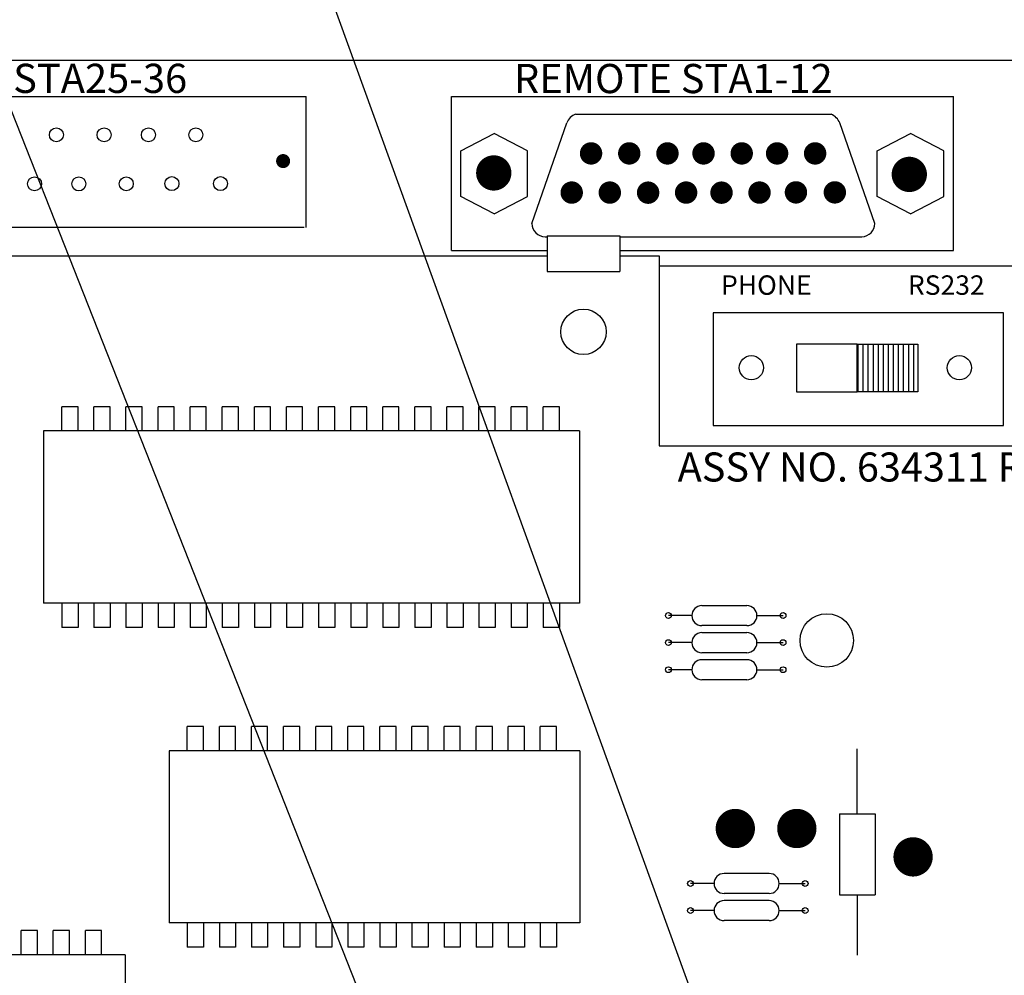
# Model space of a CAD drawing. Extents: x 0 to 16.5, y 0 to 10.4.
# Drawn here: x 5.3 to 6.3, y 7.8 to 8.8 of the extents above; entities that cross this region are included whole.
import ezdxf

# ---------------------------------------------------------------- set-up
doc = ezdxf.new("R2010")
doc.units = 0
doc.header["$LTSCALE"] = 0.5
doc.header["$MEASUREMENT"] = 0
doc.linetypes.add('SOLID', pattern=[0])
doc.layers.get('0').update_dxf_attribs({"linetype": 'CONTINUOUS'})
doc.layers.add('Image', color=7, linetype='CONTINUOUS')
doc.layers.add('TEXT_BUBBLES', color=6, linetype='CONTINUOUS')
doc.styles.add('L100', font='SIMPLEX', dxfattribs={"height": 0.1})
doc.styles.add('ROMANS', font='ROMANS.SHX')
doc.dimstyles.get("Standard").update_dxf_attribs({"dimtxt": 0.18, "dimasz": 0.18, "dimexe": 0.18, "dimexo": 0.0625, "dimgap": 0.09, "dimtad": 0, "dimtih": 1, "dimtoh": 1, "dimdec": 4, "dimzin": 0, "dimdsep": 46, "dimtxsty": 'Standard', "dimcen": 0.09, "dimadec": 0, "dimazin": 0, "dimtfac": 1, "dimtdec": 4, "dimtofl": 0, "dimtmove": 0, "dimatfit": 3, "dimfxl": 0, "dimtolj": 1, "dimtzin": 0, "dimarcsym": 0})

# ---------------------------------------------------------------- blocks, each defined once
blk = doc.blocks.new('32767')
at = {"const_width": 0.5}
blk.add_lwpolyline([(-0.25, 0, 1), (0.25, 0, 1)], format="xyb", close=True, dxfattribs=at)
blk = doc.blocks.new('20')
at = {"xscale": 0.2, "yscale": 0.2}
blk.add_blockref('32767', (0, 0), dxfattribs=at)
blk = doc.blocks.new('8')
at = {"xscale": 0.08, "yscale": 0.08}
blk.add_blockref('32767', (0, 0), dxfattribs=at)
blk = doc.blocks.new('*X8')
at = {"color": 0}
for p, q in [((2.1715, 8.4437), (2.2306, 8.4437)), ((2.1715, 8.4375), (2.2306, 8.4375)), ((2.1715, 8.4313), (2.2306, 8.4313)), ((2.1715, 8.425), (2.2306, 8.425)), ((2.1715, 8.4188), (2.2306, 8.4188)), ((2.1715, 8.4125), (2.2306, 8.4125)), ((2.1715, 8.4062), (2.2306, 8.4062)), ((2.1715, 8.4), (2.2306, 8.4)), ((2.1715, 8.3938), (2.2306, 8.3938)), ((2.1715, 8.3875), (2.2306, 8.3875)), ((2.1715, 8.3812), (2.2306, 8.3812)), ((2.1715, 8.375), (2.2306, 8.375))]:
    blk.add_line(p, q, dxfattribs=at)
blk = doc.blocks.new('4')
at = {"xscale": 0.126, "yscale": 0.126}
blk.add_blockref('32767', (0, 0), dxfattribs=at)

msp = doc.modelspace()

# ---------------------------------------------------------------- linework, layer by layer
at = {"layer": 'Image'}
for p, q in [((7.1503, 8.7108), (4.1503, 8.7108)), ((5.0333, 8.6739), (5.548, 8.6739)), ((5.548, 8.5388), (5.0333, 8.5388)), ((5.548, 8.5388), (5.0333, 8.5388)), ((5.7978, 8.5303), (5.7978, 8.4936)), ((5.7978, 8.5303), (5.8728, 8.5303)), ((5.8728, 8.5303), (5.8728, 8.4936)), ((5.8728, 8.5303), (5.8728, 8.4936)), ((4.7255, 8.5099), (5.7978, 8.5099)), ((5.8728, 8.5099), (5.9133, 8.5099)), ((5.7978, 8.4936), (5.8728, 8.4936)), ((5.7978, 8.4936), (5.8728, 8.4936)), ((5.3153, 8.3546), (5.2986, 8.3546)), ((5.3153, 8.3546), (5.2986, 8.3546)), ((5.2986, 8.3296), (5.2986, 8.3546)), ((5.2986, 8.3296), (5.2986, 8.3546)), ((5.3153, 8.3296), (5.3153, 8.3546)), ((5.3153, 8.3296), (5.3153, 8.3546)), ((5.3316, 8.3296), (5.3316, 8.3546)), ((5.3316, 8.3296), (5.3316, 8.3546)), ((5.3483, 8.3546), (5.3316, 8.3546)), ((5.3483, 8.3546), (5.3316, 8.3546)), ((5.3483, 8.3296), (5.3483, 8.3546)), ((5.3483, 8.3296), (5.3483, 8.3546)), ((5.3646, 8.3296), (5.3646, 8.3546)), ((5.3813, 8.3546), (5.3646, 8.3546)), ((5.3646, 8.3296), (5.3646, 8.3546)), ((5.3813, 8.3546), (5.3646, 8.3546)), ((5.3813, 8.3296), (5.3813, 8.3546)), ((5.3813, 8.3296), (5.3813, 8.3546)), ((5.3976, 8.3296), (5.3976, 8.3546)), ((5.3976, 8.3296), (5.3976, 8.3546)), ((5.4143, 8.3546), (5.3976, 8.3546)), ((5.4143, 8.3546), (5.3976, 8.3546)), ((5.4143, 8.3296), (5.4143, 8.3546)), ((5.4143, 8.3296), (5.4143, 8.3546)), ((5.4307, 8.3296), (5.4307, 8.3546)), ((5.4473, 8.3546), (5.4307, 8.3546)), ((5.4307, 8.3296), (5.4307, 8.3546)), ((5.4473, 8.3546), (5.4307, 8.3546)), ((5.4473, 8.3296), (5.4473, 8.3546)), ((5.4473, 8.3296), (5.4473, 8.3546)), ((5.4637, 8.3296), (5.4637, 8.3546)), ((5.4804, 8.3546), (5.4637, 8.3546)), ((5.4637, 8.3296), (5.4637, 8.3546)), ((5.4804, 8.3546), (5.4637, 8.3546)), ((5.4804, 8.3296), (5.4804, 8.3546)), ((5.4804, 8.3296), (5.4804, 8.3546)), ((5.4967, 8.3296), (5.4967, 8.3546)), ((5.4967, 8.3296), (5.4967, 8.3546)), ((5.5134, 8.3546), (5.4967, 8.3546)), ((5.5134, 8.3546), (5.4967, 8.3546)), ((5.5134, 8.3296), (5.5134, 8.3546)), ((5.5134, 8.3296), (5.5134, 8.3546)), ((5.5297, 8.3296), (5.5297, 8.3546)), ((5.5297, 8.3296), (5.5297, 8.3546)), ((5.5464, 8.3546), (5.5297, 8.3546)), ((5.5464, 8.3546), (5.5297, 8.3546)), ((5.5464, 8.3296), (5.5464, 8.3546)), ((5.5464, 8.3296), (5.5464, 8.3546)), ((5.5627, 8.3296), (5.5627, 8.3546)), ((5.5627, 8.3296), (5.5627, 8.3546)), ((5.5794, 8.3546), (5.5627, 8.3546)), ((5.5794, 8.3546), (5.5627, 8.3546)), ((5.5794, 8.3296), (5.5794, 8.3546)), ((5.5794, 8.3296), (5.5794, 8.3546)), ((5.5958, 8.3296), (5.5958, 8.3546)), ((5.6124, 8.3546), (5.5958, 8.3546)), ((5.5958, 8.3296), (5.5958, 8.3546)), ((5.6124, 8.3546), (5.5958, 8.3546)), ((5.6124, 8.3296), (5.6124, 8.3546)), ((5.6124, 8.3296), (5.6124, 8.3546)), ((5.6288, 8.3296), (5.6288, 8.3546)), ((5.6455, 8.3546), (5.6288, 8.3546)), ((5.6288, 8.3296), (5.6288, 8.3546)), ((5.6455, 8.3546), (5.6288, 8.3546)), ((5.6455, 8.3296), (5.6455, 8.3546)), ((5.6455, 8.3296), (5.6455, 8.3546)), ((5.6785, 8.3546), (5.6618, 8.3546)), ((5.6618, 8.3296), (5.6618, 8.3546)), ((5.6785, 8.3546), (5.6618, 8.3546)), ((5.6618, 8.3296), (5.6618, 8.3546)), ((5.6785, 8.3296), (5.6785, 8.3546)), ((5.6785, 8.3296), (5.6785, 8.3546)), ((5.6948, 8.3296), (5.6948, 8.3546)), ((5.7115, 8.3546), (5.6948, 8.3546)), ((5.6948, 8.3296), (5.6948, 8.3546)), ((5.7115, 8.3546), (5.6948, 8.3546)), ((5.7115, 8.3296), (5.7115, 8.3546)), ((5.7115, 8.3296), (5.7115, 8.3546)), ((5.7278, 8.3296), (5.7278, 8.3546)), ((5.7278, 8.3296), (5.7278, 8.3546)), ((5.7445, 8.3546), (5.7278, 8.3546)), ((5.7445, 8.3546), (5.7278, 8.3546)), ((5.7445, 8.3296), (5.7445, 8.3546)), ((5.7445, 8.3296), (5.7445, 8.3546)), ((5.7775, 8.3546), (5.7609, 8.3546)), ((5.7775, 8.3546), (5.7609, 8.3546)), ((5.7609, 8.3296), (5.7609, 8.3546)), ((5.7609, 8.3296), (5.7609, 8.3546)), ((5.7775, 8.3296), (5.7775, 8.3546)), ((5.7775, 8.3296), (5.7775, 8.3546)), ((5.7939, 8.3296), (5.7939, 8.3546)), ((5.7939, 8.3296), (5.7939, 8.3546)), ((5.8106, 8.3546), (5.7939, 8.3546)), ((5.8106, 8.3546), (5.7939, 8.3546)), ((5.8106, 8.3296), (5.8106, 8.3546)), ((5.8106, 8.3296), (5.8106, 8.3546)), ((5.2799, 8.3296), (5.2799, 8.1525)), ((5.2799, 8.3296), (5.2799, 8.1525)), ((5.8312, 8.3296), (5.2799, 8.3296)), ((5.8312, 8.3296), (5.2799, 8.3296)), ((5.8312, 8.3296), (5.8312, 8.1525)), ((5.8312, 8.1525), (5.2799, 8.1525)), ((5.8312, 8.1525), (5.2799, 8.1525)), ((5.2986, 8.1525), (5.2986, 8.1275)), ((5.2986, 8.1525), (5.2986, 8.1275)), ((5.3153, 8.1525), (5.3153, 8.1275)), ((5.3153, 8.1525), (5.3153, 8.1275)), ((5.3316, 8.1525), (5.3316, 8.1275)), ((5.3316, 8.1525), (5.3316, 8.1275)), ((5.3483, 8.1525), (5.3483, 8.1275)), ((5.3483, 8.1525), (5.3483, 8.1275)), ((5.3646, 8.1525), (5.3646, 8.1275)), ((5.3646, 8.1525), (5.3646, 8.1275)), ((5.3813, 8.1525), (5.3813, 8.1275)), ((5.3813, 8.1525), (5.3813, 8.1275)), ((5.3976, 8.1525), (5.3976, 8.1275)), ((5.3976, 8.1525), (5.3976, 8.1275)), ((5.4143, 8.1525), (5.4143, 8.1275)), ((5.4143, 8.1525), (5.4143, 8.1275)), ((5.4307, 8.1525), (5.4307, 8.1275)), ((5.4307, 8.1525), (5.4307, 8.1275)), ((5.4473, 8.1525), (5.4473, 8.1275)), ((5.4473, 8.1525), (5.4473, 8.1275)), ((5.4637, 8.1525), (5.4637, 8.1275)), ((5.4637, 8.1525), (5.4637, 8.1275)), ((5.4804, 8.1525), (5.4804, 8.1275)), ((5.4804, 8.1525), (5.4804, 8.1275)), ((5.4967, 8.1525), (5.4967, 8.1275)), ((5.4967, 8.1525), (5.4967, 8.1275)), ((5.5134, 8.1525), (5.5134, 8.1275)), ((5.5134, 8.1525), (5.5134, 8.1275)), ((5.5297, 8.1525), (5.5297, 8.1275)), ((5.5297, 8.1525), (5.5297, 8.1275)), ((5.5464, 8.1525), (5.5464, 8.1275)), ((5.5464, 8.1525), (5.5464, 8.1275)), ((5.5627, 8.1525), (5.5627, 8.1275)), ((5.5627, 8.1525), (5.5627, 8.1275)), ((5.5794, 8.1525), (5.5794, 8.1275)), ((5.5794, 8.1525), (5.5794, 8.1275)), ((5.5958, 8.1525), (5.5958, 8.1275)), ((5.5958, 8.1525), (5.5958, 8.1275)), ((5.6124, 8.1525), (5.6124, 8.1275)), ((5.6124, 8.1525), (5.6124, 8.1275)), ((5.6288, 8.1525), (5.6288, 8.1275)), ((5.6288, 8.1525), (5.6288, 8.1275)), ((5.6455, 8.1525), (5.6455, 8.1275)), ((5.6455, 8.1525), (5.6455, 8.1275)), ((5.6618, 8.1525), (5.6618, 8.1275)), ((5.6618, 8.1525), (5.6618, 8.1275)), ((5.6785, 8.1525), (5.6785, 8.1275)), ((5.6785, 8.1525), (5.6785, 8.1275)), ((5.6948, 8.1525), (5.6948, 8.1275)), ((5.6948, 8.1525), (5.6948, 8.1275)), ((5.7115, 8.1525), (5.7115, 8.1275)), ((5.7115, 8.1525), (5.7115, 8.1275)), ((5.7278, 8.1525), (5.7278, 8.1275)), ((5.7278, 8.1525), (5.7278, 8.1275)), ((5.7445, 8.1525), (5.7445, 8.1275)), ((5.7445, 8.1525), (5.7445, 8.1275)), ((5.7609, 8.1525), (5.7609, 8.1275)), ((5.7609, 8.1525), (5.7609, 8.1275)), ((5.7775, 8.1525), (5.7775, 8.1275)), ((5.7775, 8.1525), (5.7775, 8.1275)), ((5.7939, 8.1525), (5.7939, 8.1275)), ((5.7939, 8.1525), (5.7939, 8.1275)), ((5.8106, 8.1525), (5.8106, 8.1275)), ((5.8106, 8.1525), (5.8106, 8.1275)), ((6.0035, 8.1498), (5.9571, 8.1498)), ((6.0035, 8.1498), (5.9571, 8.1498)), ((5.9469, 8.1397), (5.9227, 8.1397)), ((5.9469, 8.1397), (5.9227, 8.1397)), ((6.0138, 8.1397), (6.0406, 8.1397)), ((6.0138, 8.1397), (6.0406, 8.1397)), ((5.3153, 8.1275), (5.2986, 8.1275)), ((5.3153, 8.1275), (5.2986, 8.1275)), ((5.3483, 8.1275), (5.3316, 8.1275)), ((5.3483, 8.1275), (5.3316, 8.1275)), ((5.3813, 8.1275), (5.3646, 8.1275)), ((5.3813, 8.1275), (5.3646, 8.1275)), ((5.4143, 8.1275), (5.3976, 8.1275)), ((5.4143, 8.1275), (5.3976, 8.1275)), ((5.4473, 8.1275), (5.4307, 8.1275)), ((5.4473, 8.1275), (5.4307, 8.1275)), ((5.4804, 8.1275), (5.4637, 8.1275)), ((5.4804, 8.1275), (5.4637, 8.1275)), ((5.5134, 8.1275), (5.4967, 8.1275)), ((5.5134, 8.1275), (5.4967, 8.1275)), ((5.5464, 8.1275), (5.5297, 8.1275)), ((5.5464, 8.1275), (5.5297, 8.1275)), ((5.5794, 8.1275), (5.5627, 8.1275)), ((5.5794, 8.1275), (5.5627, 8.1275)), ((5.6124, 8.1275), (5.5958, 8.1275)), ((5.6124, 8.1275), (5.5958, 8.1275)), ((5.6455, 8.1275), (5.6288, 8.1275)), ((5.6455, 8.1275), (5.6288, 8.1275)), ((5.6785, 8.1275), (5.6618, 8.1275)), ((5.6785, 8.1275), (5.6618, 8.1275)), ((5.7115, 8.1275), (5.6948, 8.1275)), ((5.7115, 8.1275), (5.6948, 8.1275)), ((5.7445, 8.1275), (5.7278, 8.1275)), ((5.7445, 8.1275), (5.7278, 8.1275)), ((5.7775, 8.1275), (5.7609, 8.1275)), ((5.7775, 8.1275), (5.7609, 8.1275)), ((5.8106, 8.1275), (5.7939, 8.1275)), ((5.8106, 8.1275), (5.7939, 8.1275)), ((6.0035, 8.1293), (5.9571, 8.1293)), ((6.0035, 8.1293), (5.9571, 8.1293)), ((6.0035, 8.122), (5.9571, 8.122)), ((6.0035, 8.122), (5.9571, 8.122)), ((5.9469, 8.1119), (5.9227, 8.1119)), ((5.9469, 8.1119), (5.9227, 8.1119)), ((6.0138, 8.1119), (6.0406, 8.1119)), ((6.0138, 8.1119), (6.0406, 8.1119)), ((6.0035, 8.1015), (5.9571, 8.1015)), ((6.0035, 8.1015), (5.9571, 8.1015)), ((6.0035, 8.0942), (5.9571, 8.0942)), ((6.0035, 8.0942), (5.9571, 8.0942)), ((5.9469, 8.084), (5.9227, 8.084)), ((5.9469, 8.084), (5.9227, 8.084)), ((6.0138, 8.084), (6.0406, 8.084)), ((6.0138, 8.084), (6.0406, 8.084)), ((6.0035, 8.0737), (5.9571, 8.0737)), ((6.0035, 8.0737), (5.9571, 8.0737)), ((5.4444, 8.0255), (5.4277, 8.0255)), ((5.4444, 8.0255), (5.4277, 8.0255)), ((5.4277, 8.0005), (5.4277, 8.0255)), ((5.4277, 8.0005), (5.4277, 8.0255)), ((5.4444, 8.0005), (5.4444, 8.0255)), ((5.4444, 8.0005), (5.4444, 8.0255)), ((5.4774, 8.0255), (5.4607, 8.0255)), ((5.4774, 8.0255), (5.4607, 8.0255)), ((5.4607, 8.0005), (5.4607, 8.0255)), ((5.4607, 8.0005), (5.4607, 8.0255)), ((5.4774, 8.0005), (5.4774, 8.0255)), ((5.4774, 8.0005), (5.4774, 8.0255)), ((5.5104, 8.0255), (5.4937, 8.0255)), ((5.5104, 8.0255), (5.4937, 8.0255)), ((5.4937, 8.0005), (5.4937, 8.0255)), ((5.4937, 8.0005), (5.4937, 8.0255)), ((5.5104, 8.0005), (5.5104, 8.0255)), ((5.5104, 8.0005), (5.5104, 8.0255)), ((5.5434, 8.0255), (5.5268, 8.0255)), ((5.5434, 8.0255), (5.5268, 8.0255)), ((5.5268, 8.0005), (5.5268, 8.0255)), ((5.5268, 8.0005), (5.5268, 8.0255)), ((5.5434, 8.0005), (5.5434, 8.0255)), ((5.5434, 8.0005), (5.5434, 8.0255)), ((5.5765, 8.0255), (5.5598, 8.0255)), ((5.5765, 8.0255), (5.5598, 8.0255)), ((5.5598, 8.0005), (5.5598, 8.0255)), ((5.5598, 8.0005), (5.5598, 8.0255)), ((5.5765, 8.0005), (5.5765, 8.0255)), ((5.5765, 8.0005), (5.5765, 8.0255)), ((5.6095, 8.0255), (5.5928, 8.0255)), ((5.6095, 8.0255), (5.5928, 8.0255)), ((5.5928, 8.0005), (5.5928, 8.0255)), ((5.5928, 8.0005), (5.5928, 8.0255)), ((5.6095, 8.0005), (5.6095, 8.0255)), ((5.6095, 8.0005), (5.6095, 8.0255)), ((5.6425, 8.0255), (5.6258, 8.0255)), ((5.6425, 8.0255), (5.6258, 8.0255)), ((5.6258, 8.0005), (5.6258, 8.0255)), ((5.6258, 8.0005), (5.6258, 8.0255)), ((5.6425, 8.0005), (5.6425, 8.0255)), ((5.6425, 8.0005), (5.6425, 8.0255)), ((5.6755, 8.0255), (5.6588, 8.0255)), ((5.6755, 8.0255), (5.6588, 8.0255)), ((5.6588, 8.0005), (5.6588, 8.0255)), ((5.6588, 8.0005), (5.6588, 8.0255)), ((5.6755, 8.0005), (5.6755, 8.0255)), ((5.6755, 8.0005), (5.6755, 8.0255)), ((5.7085, 8.0255), (5.6919, 8.0255)), ((5.7085, 8.0255), (5.6919, 8.0255)), ((5.6919, 8.0005), (5.6919, 8.0255)), ((5.6919, 8.0005), (5.6919, 8.0255)), ((5.7085, 8.0005), (5.7085, 8.0255)), ((5.7085, 8.0005), (5.7085, 8.0255)), ((5.7416, 8.0255), (5.7249, 8.0255)), ((5.7416, 8.0255), (5.7249, 8.0255)), ((5.7249, 8.0005), (5.7249, 8.0255)), ((5.7249, 8.0005), (5.7249, 8.0255)), ((5.7416, 8.0005), (5.7416, 8.0255)), ((5.7416, 8.0005), (5.7416, 8.0255)), ((5.7746, 8.0255), (5.7579, 8.0255)), ((5.7746, 8.0255), (5.7579, 8.0255)), ((5.7579, 8.0005), (5.7579, 8.0255)), ((5.7579, 8.0005), (5.7579, 8.0255)), ((5.7746, 8.0005), (5.7746, 8.0255)), ((5.7746, 8.0005), (5.7746, 8.0255)), ((5.8076, 8.0255), (5.7909, 8.0255)), ((5.8076, 8.0255), (5.7909, 8.0255)), ((5.7909, 8.0005), (5.7909, 8.0255)), ((5.7909, 8.0005), (5.7909, 8.0255)), ((5.8076, 8.0005), (5.8076, 8.0255)), ((5.8076, 8.0005), (5.8076, 8.0255)), ((6.1168, 7.9358), (6.1168, 8.0025)), ((6.1168, 7.9543), (6.1168, 8.0025)), ((5.409, 8.0005), (5.409, 7.8234)), ((5.409, 8.0005), (5.409, 7.8234)), ((5.8316, 8.0005), (5.409, 8.0005)), ((5.8316, 8.0005), (5.409, 8.0005)), ((5.8316, 8.0005), (5.8316, 7.8234)), ((6.0986, 7.9358), (6.0986, 7.8523)), ((6.0986, 7.9358), (6.0986, 7.8523)), ((6.1355, 7.9358), (6.1355, 7.8523)), ((6.1355, 7.9358), (6.1355, 7.8523)), ((6.0263, 7.8742), (5.9799, 7.8742)), ((6.0263, 7.8742), (5.9799, 7.8742)), ((5.9697, 7.864), (5.9454, 7.864)), ((5.9697, 7.864), (5.9454, 7.864)), ((6.0365, 7.864), (6.0634, 7.864)), ((6.0365, 7.864), (6.0634, 7.864)), ((6.0263, 7.8537), (5.9799, 7.8537)), ((6.0263, 7.8537), (5.9799, 7.8537)), ((6.1168, 7.8523), (6.1168, 7.7903)), ((6.0263, 7.8464), (5.9799, 7.8464)), ((6.0263, 7.8464), (5.9799, 7.8464)), ((5.9697, 7.8362), (5.9454, 7.8362)), ((5.9697, 7.8362), (5.9454, 7.8362)), ((6.0365, 7.8362), (6.0634, 7.8362)), ((6.0365, 7.8362), (6.0634, 7.8362)), ((5.8316, 7.8234), (5.409, 7.8234)), ((5.4277, 7.8234), (5.4277, 7.7984)), ((5.4277, 7.8234), (5.4277, 7.7984)), ((5.4444, 7.8234), (5.4444, 7.7984)), ((5.4444, 7.8234), (5.4444, 7.7984)), ((5.4607, 7.8234), (5.4607, 7.7984)), ((5.4607, 7.8234), (5.4607, 7.7984)), ((5.4774, 7.8234), (5.4774, 7.7984)), ((5.4774, 7.8234), (5.4774, 7.7984)), ((5.4937, 7.8234), (5.4937, 7.7984)), ((5.4937, 7.8234), (5.4937, 7.7984)), ((5.5104, 7.8234), (5.5104, 7.7984)), ((5.5104, 7.8234), (5.5104, 7.7984)), ((5.5268, 7.8234), (5.5268, 7.7984)), ((5.5268, 7.8234), (5.5268, 7.7984)), ((5.5434, 7.8234), (5.5434, 7.7984)), ((5.5434, 7.8234), (5.5434, 7.7984)), ((5.5598, 7.8234), (5.5598, 7.7984)), ((5.5598, 7.8234), (5.5598, 7.7984)), ((5.5765, 7.8234), (5.5765, 7.7984)), ((5.5765, 7.8234), (5.5765, 7.7984)), ((5.5928, 7.8234), (5.5928, 7.7984)), ((5.5928, 7.8234), (5.5928, 7.7984)), ((5.6095, 7.8234), (5.6095, 7.7984)), ((5.6095, 7.8234), (5.6095, 7.7984)), ((5.6258, 7.8234), (5.6258, 7.7984)), ((5.6258, 7.8234), (5.6258, 7.7984)), ((5.6425, 7.8234), (5.6425, 7.7984)), ((5.6425, 7.8234), (5.6425, 7.7984)), ((5.6588, 7.8234), (5.6588, 7.7984)), ((5.6588, 7.8234), (5.6588, 7.7984)), ((5.6755, 7.8234), (5.6755, 7.7984)), ((5.6755, 7.8234), (5.6755, 7.7984)), ((5.6919, 7.8234), (5.6919, 7.7984)), ((5.6919, 7.8234), (5.6919, 7.7984)), ((5.7085, 7.8234), (5.7085, 7.7984)), ((5.7085, 7.8234), (5.7085, 7.7984)), ((5.7249, 7.8234), (5.7249, 7.7984)), ((5.7249, 7.8234), (5.7249, 7.7984)), ((5.7416, 7.8234), (5.7416, 7.7984)), ((5.7416, 7.8234), (5.7416, 7.7984)), ((5.7579, 7.8234), (5.7579, 7.7984)), ((5.7579, 7.8234), (5.7579, 7.7984)), ((5.7746, 7.8234), (5.7746, 7.7984)), ((5.7746, 7.8234), (5.7746, 7.7984)), ((5.7909, 7.8234), (5.7909, 7.7984)), ((5.7909, 7.8234), (5.7909, 7.7984)), ((5.8076, 7.8234), (5.8076, 7.7984)), ((5.8076, 7.8234), (5.8076, 7.7984)), ((6.0263, 7.8259), (5.9799, 7.8259)), ((6.0263, 7.8259), (5.9799, 7.8259)), ((5.2735, 7.8157), (5.2568, 7.8157)), ((5.2735, 7.8157), (5.2568, 7.8157)), ((5.2568, 7.7907), (5.2568, 7.8157)), ((5.2568, 7.7907), (5.2568, 7.8157)), ((5.2735, 7.7907), (5.2735, 7.8157)), ((5.2735, 7.7907), (5.2735, 7.8157)), ((5.3065, 7.8157), (5.2898, 7.8157)), ((5.3065, 7.8157), (5.2898, 7.8157)), ((5.2898, 7.7907), (5.2898, 7.8157)), ((5.2898, 7.7907), (5.2898, 7.8157)), ((5.3065, 7.7907), (5.3065, 7.8157)), ((5.3065, 7.7907), (5.3065, 7.8157)), ((5.3395, 7.8157), (5.3229, 7.8157)), ((5.3395, 7.8157), (5.3229, 7.8157)), ((5.3229, 7.7907), (5.3229, 7.8157)), ((5.3229, 7.7907), (5.3229, 7.8157)), ((5.3395, 7.7907), (5.3395, 7.8157)), ((5.3395, 7.7907), (5.3395, 7.8157)), ((5.3639, 7.7907), (4.6768, 7.7907)), ((5.3639, 7.7907), (4.6768, 7.7907)), ((5.3639, 7.7907), (5.3639, 7.6136)), ((5.3639, 7.7907), (5.3639, 7.6136)), ((5.4444, 7.7984), (5.4277, 7.7984)), ((5.4444, 7.7984), (5.4277, 7.7984)), ((5.4774, 7.7984), (5.4607, 7.7984)), ((5.4774, 7.7984), (5.4607, 7.7984)), ((5.5104, 7.7984), (5.4937, 7.7984)), ((5.5104, 7.7984), (5.4937, 7.7984)), ((5.5434, 7.7984), (5.5268, 7.7984)), ((5.5434, 7.7984), (5.5268, 7.7984)), ((5.5765, 7.7984), (5.5598, 7.7984)), ((5.5765, 7.7984), (5.5598, 7.7984)), ((5.6095, 7.7984), (5.5928, 7.7984)), ((5.6095, 7.7984), (5.5928, 7.7984)), ((5.6425, 7.7984), (5.6258, 7.7984)), ((5.6425, 7.7984), (5.6258, 7.7984)), ((5.6755, 7.7984), (5.6588, 7.7984)), ((5.6755, 7.7984), (5.6588, 7.7984)), ((5.7085, 7.7984), (5.6919, 7.7984)), ((5.7085, 7.7984), (5.6919, 7.7984)), ((5.7416, 7.7984), (5.7249, 7.7984)), ((5.7416, 7.7984), (5.7249, 7.7984)), ((5.7746, 7.7984), (5.7579, 7.7984)), ((5.7746, 7.7984), (5.7579, 7.7984)), ((5.8076, 7.7984), (5.7909, 7.7984)), ((5.8076, 7.7984), (5.7909, 7.7984))]:
    msp.add_line(p, q, dxfattribs=at)
at = {"layer": 'Image', "linetype": 'SOLID'}
for p, q in [((5.0333, 8.6739), (5.55, 8.6739)), ((5.55, 8.5388), (5.55, 8.6739)), ((5.6994, 8.5154), (5.6994, 8.6739)), ((5.6994, 8.6739), (6.2161, 8.6739)), ((6.2161, 8.5154), (6.2161, 8.6739)), ((5.8273, 8.6556), (6.09, 8.6556)), ((5.7822, 8.5432), (5.8183, 8.6466)), ((6.135, 8.5432), (6.099, 8.6466)), ((5.7091, 8.6177), (5.7433, 8.6357)), ((5.7776, 8.6177), (5.7433, 8.6357)), ((6.1375, 8.6177), (6.1718, 8.6357)), ((6.206, 8.6177), (6.1718, 8.6357)), ((5.7091, 8.5709), (5.7091, 8.6177)), ((5.7776, 8.5709), (5.7776, 8.6177)), ((6.1375, 8.5709), (6.1375, 8.6177)), ((6.206, 8.5709), (6.206, 8.6177)), ((5.7433, 8.5529), (5.7091, 8.5709)), ((5.7433, 8.5529), (5.7776, 8.5709)), ((6.1718, 8.5529), (6.1375, 8.5709)), ((6.1718, 8.5529), (6.206, 8.5709)), ((5.7959, 8.5295), (5.7978, 8.5295)), ((5.8728, 8.5295), (6.1217, 8.5295)), ((5.6994, 8.5154), (5.7978, 8.5154)), ((5.8728, 8.5154), (6.2161, 8.5154))]:
    msp.add_line(p, q, dxfattribs=at)
at = {"layer": 'Image', "color": 7}
for p, q in [((6.1167, 8.4188), (6.1792, 8.4188)), ((6.1792, 8.4188), (6.1792, 8.3698)), ((6.1792, 8.3698), (6.1167, 8.3698))]:
    msp.add_line(p, q, dxfattribs=at)
at = {"layer": 'Image'}
for points in [[(5.9133, 8.5099), (5.9133, 8.3144), (6.5876, 8.3144)], [(6.5876, 8.4993), (5.9133, 8.4993)], [(6.0986, 7.9358), (6.1355, 7.9358)], [(6.0986, 7.8523), (6.1355, 7.8523)]]:
    msp.add_lwpolyline(points, dxfattribs=at)
at = {"layer": 'Image', "color": 7}
for points in [[(5.9688, 8.3353), (6.2675, 8.3353), (6.2675, 8.4513), (5.9688, 8.4513)], [(6.0543, 8.4188), (6.0543, 8.3698), (6.1167, 8.3698), (6.1167, 8.4188)], [(6.1792, 8.4188), (6.1792, 8.3698), (6.1167, 8.3698), (6.1167, 8.4188)]]:
    msp.add_lwpolyline(points, close=True, dxfattribs=at)
at = {"layer": 'Image'}
for centre, radius in [((5.293, 8.6343), 0.0072), ((5.3421, 8.6343), 0.0072), ((5.3877, 8.6343), 0.0072), ((5.4365, 8.6343), 0.0072), ((5.2706, 8.5839), 0.0072), ((5.3161, 8.5838), 0.0072), ((5.365, 8.5839), 0.0072), ((5.4119, 8.5841), 0.0072), ((5.4619, 8.5841), 0.0072), ((5.8353, 8.4316), 0.0233), ((5.8353, 8.4316), 0.0233), ((5.9227, 8.1397), 0.00298), ((6.0406, 8.1397), 0.00298), ((6.0856, 8.1141), 0.0275), ((5.9227, 8.1119), 0.00298), ((6.0406, 8.1119), 0.00298), ((5.9227, 8.084), 0.00298), ((6.0406, 8.084), 0.00298), ((5.9454, 7.864), 0.00298), ((6.0634, 7.864), 0.00298), ((5.9454, 7.8362), 0.00298), ((6.0634, 7.8362), 0.00298)]:
    msp.add_circle(centre, radius, dxfattribs=at)
at = {"layer": 'Image', "color": 7}
for centre in [(6.008, 8.3947), (6.222, 8.3947)]:
    msp.add_circle(centre, 0.0124, dxfattribs=at)
at = {"layer": 'Image', "linetype": 'SOLID'}
for centre, radius, start, end in [((5.833, 8.6408), 0.0159, 111.36, 158.64), ((6.0831, 8.6396), 0.0174, 23.5074, 66.4926), ((5.7959, 8.5432), 0.0137, 180, 270), ((6.1211, 8.5434), 0.014, 272.6076, 358.9202)]:
    msp.add_arc(centre, radius, start, end, dxfattribs=at)
at = {"layer": 'Image'}
for centre, start, end in [((5.9571, 8.1396), 90, 270), ((5.9571, 8.1396), 90, 270), ((6.0035, 8.1396), 270, 90), ((6.0035, 8.1396), 270, 90), ((5.9571, 8.1118), 90, 270), ((5.9571, 8.1118), 90, 270), ((6.0035, 8.1118), 270, 90), ((6.0035, 8.1118), 270, 90), ((5.9571, 8.084), 90, 270), ((5.9571, 8.084), 90, 270), ((6.0035, 8.084), 270, 90), ((6.0035, 8.084), 270, 90), ((5.9799, 7.864), 90, 270), ((5.9799, 7.864), 90, 270), ((6.0263, 7.864), 270, 90), ((6.0263, 7.864), 270, 90), ((5.9799, 7.8361), 90, 270), ((5.9799, 7.8361), 90, 270), ((6.0263, 7.8361), 270, 90), ((6.0263, 7.8361), 270, 90)]:
    msp.add_arc(centre, 0.0103, start, end, dxfattribs=at)

# ---------------------------------------------------------------- block references
at = {"layer": 'Image', "rotation": 270}
for name, p, xscale, yscale, zscale in [('8', (5.8431, 8.6152), -0.2881788580836295, 0.2881788580836295, 0.2881788580836295), ('8', (5.8824, 8.6152), -0.2881788580836295, 0.2881788580836295, 0.2881788580836295), ('8', (5.9217, 8.6152), -0.2881788580836295, 0.2881788580836295, 0.2881788580836295), ('8', (5.9588, 8.6152), -0.2881788580836295, 0.2881788580836295, 0.2881788580836295), ('8', (5.9981, 8.6152), -0.2881788580836295, 0.2881788580836295, 0.2881788580836295), ('8', (6.0345, 8.6152), -0.2881788580836295, 0.2881788580836295, 0.2881788580836295), ('8', (6.0736, 8.6152), -0.2881788580836295, 0.2881788580836295, 0.2881788580836295), ('8', (5.5263, 8.6073), -0.1801117863022685, 0.1801117863022685, 0.1801117863022685), ('4', (5.743, 8.5951), -0.2881788580836295, 0.2881788580836295, 0.2881788580836295), ('4', (6.1705, 8.5936), -0.2881788580836295, 0.2881788580836295, 0.2881788580836295), ('8', (5.8232, 8.5749), -0.2881788580836295, 0.2881788580836295, 0.2881788580836295), ('8', (5.8624, 8.5749), -0.2881788580836295, 0.2881788580836295, 0.2881788580836295), ('8', (5.9018, 8.5748), -0.2881788580836295, 0.2881788580836295, 0.2881788580836295), ('8', (5.9409, 8.5749), -0.2881788580836295, 0.2881788580836295, 0.2881788580836295), ('8', (5.9773, 8.5748), -0.2881788580836295, 0.2881788580836295, 0.2881788580836295), ('8', (6.0164, 8.5749), -0.2881788580836295, 0.2881788580836295, 0.2881788580836295), ('8', (6.0539, 8.5751), -0.2881788580836295, 0.2881788580836295, 0.2881788580836295), ('8', (6.0939, 8.5751), -0.2881788580836295, 0.2881788580836295, 0.2881788580836295), ('20', (5.9915, 7.9206), -0.2022479209179769, 0.2022479209179769, 0.2022479209179769), ('20', (6.0548, 7.9206), -0.2022479209179769, 0.2022479209179769, 0.2022479209179769), ('20', (6.1744, 7.8914), -0.2022479209179769, 0.2022479209179769, 0.2022479209179769)]:
    msp.add_blockref(name, p, dxfattribs=dict(at, xscale=xscale, yscale=yscale, zscale=zscale))
at = {"layer": 'Image', "color": 7, "xscale": 0.8301448586771191, "yscale": 0.8301448586771228, "zscale": 0.830144858677122, "rotation": 90}
msp.add_blockref('*X8', (13.1275, 6.5671), dxfattribs=at)

# ---------------------------------------------------------------- texts
at = {"layer": 'Image', "style": 'ROMANS'}
for s, height, p in [('REMOTE STA25-36', 0.030019, (5.077, 8.6774)), ('REMOTE STA1-12', 0.030019, (5.7638, 8.6772)), ('ASSY NO. 634311 REV.', 0.029888, (5.9322, 8.2776))]:
    msp.add_text(s, height=height, dxfattribs=at).set_placement(p)
at = {"layer": 'Image', "color": 7, "style": 'L100'}
for s, p in [('PHONE', (5.9768, 8.4697)), ('RS232', (6.169, 8.4697))]:
    msp.add_text(s, height=0.02001, dxfattribs=at).set_placement(p)

# ---------------------------------------------------------------- leaders
at = {"layer": 'TEXT_BUBBLES'}
for points in [[(5.7173, 7.4665), (4.9522, 9.4055)], [(6.0752, 7.3963), (5.3522, 9.3926)]]:
    msp.add_leader(points, dimstyle='Standard', override={"dimasz": 0.125, "dimgap": 0.09, "dimtad": 0, "dimdec": 6, "dimlunit": 4, "dimtdec": 6, "dimtmove": 2}, dxfattribs=at)

doc.saveas('drawing.dxf')
